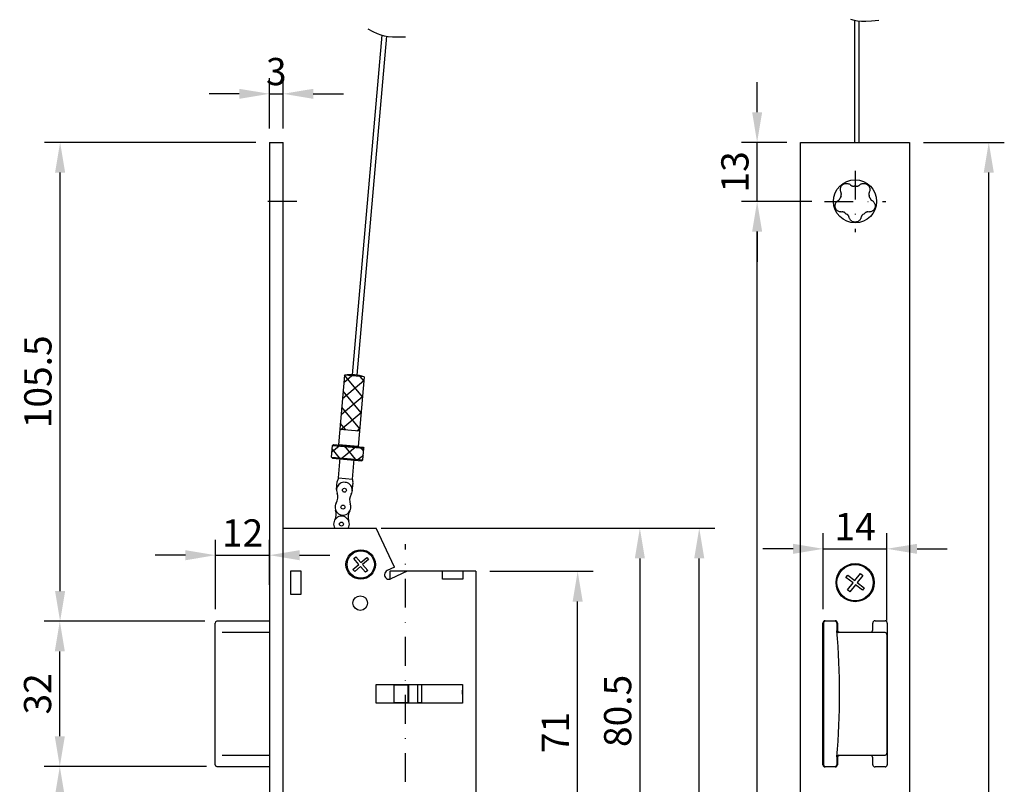
# Model space of a CAD drawing. Extents: x -7 to 210, y 106 to 725.
# Drawn here: x -7 to 210, y 345 to 513 of the extents above; entities that cross this region are included whole.
import ezdxf

# ---------------------------------------------------------------- set-up
doc = ezdxf.new("R2010")
doc.units = 0
doc.linetypes.add('AUSGEZOGEN', pattern=[0])
doc.linetypes.add('STRICHPUNKT2', pattern=[12.7, 6.35, -3.175, 0, -3.175])
doc.layers.get('0').update_dxf_attribs({"linetype": 'CONTINUOUS'})
doc.layers.get('DEFPOINTS').update_dxf_attribs({"linetype": 'CONTINUOUS'})
for name, color, linetype in [('ACHSEN', 12, 'STRICHPUNKT2'), ('BEMASSUNG', 2, 'CONTINUOUS'), ('LAYER1', 3, 'CONTINUOUS'), ('LAYER2', 2, 'CONTINUOUS'), ('LAYER3', 4, 'CONTINUOUS'), ('SCHRAFFUR', 8, 'CONTINUOUS')]:
    doc.layers.add(name, color=color, linetype=linetype)
doc.styles.add('ACA_NORM', font='ROMANS.SHX', dxfattribs={"width": 0.7, "height": 6})
doc.dimstyles.get("Standard").update_dxf_attribs({"dimtxt": 0.18, "dimasz": 0.18, "dimexe": 0.18, "dimexo": 0.0625, "dimgap": 0.09, "dimtad": 0, "dimtih": 1, "dimtoh": 1, "dimdec": 4, "dimzin": 0, "dimdsep": 46, "dimtxsty": 'Standard', "dimcen": 0.09, "dimadec": 0, "dimazin": 0, "dimtfac": 1, "dimtdec": 4, "dimtofl": 0, "dimtmove": 0, "dimatfit": 3, "dimfxl": 0, "dimtolj": 1, "dimtzin": 0, "dimarcsym": 0})

# ---------------------------------------------------------------- blocks, each defined once
blk = doc.blocks.new('*D70')
at = {"layer": 'BEMASSUNG', "color": 2, "lineweight": -2}
for p, q in [((74.77, 401.29), (146.36, 401.29)), ((142.94, 207.94), (142.94, 394.64)), ((96.77, 201.29), (146.36, 201.29))]:
    blk.add_line(p, q, dxfattribs=at)
at = {"layer": 'BEMASSUNG', "color": 2}
for points in [[(141.83, 394.64), (144.04, 394.64), (142.94, 401.29)], [(141.83, 207.94), (144.04, 207.94), (142.94, 201.29)]]:
    blk.add_solid(points, dxfattribs=at)
at = {"layer": 'DEFPOINTS', "color": 0}
for p in [(71.73, 401.29), (142.94, 401.29), (93.73, 201.29)]:
    blk.add_point(p, dxfattribs=at)
at = {"layer": 'BEMASSUNG', "color": 3, "insert": (138.04, 301.29), "char_height": 6, "attachment_point": 5, "rotation": 90, "style": 'ACA_NORM'}
blk.add_mtext('\\A1;200', dxfattribs=at)
blk = doc.blocks.new('*D71')
at = {"layer": 'BEMASSUNG', "color": 2, "lineweight": -2}
for p, q in [((36.34, 383.43), (36.34, 398.76)), ((48.23, 388.79), (48.23, 398.76)), ((29.69, 395.34), (23.04, 395.34)), ((36.34, 395.34), (48.23, 395.34)), ((54.88, 395.34), (61.53, 395.34))]:
    blk.add_line(p, q, dxfattribs=at)
at = {"layer": 'BEMASSUNG', "color": 2}
for points in [[(29.69, 396.45), (29.69, 394.23), (36.34, 395.34)], [(54.88, 396.45), (54.88, 394.23), (48.23, 395.34)]]:
    blk.add_solid(points, dxfattribs=at)
at = {"layer": 'DEFPOINTS', "color": 0}
for p in [(48.23, 395.34), (48.23, 385.75), (36.34, 380.39)]:
    blk.add_point(p, dxfattribs=at)
at = {"layer": 'BEMASSUNG', "color": 3, "insert": (42.29, 400.24), "char_height": 6, "attachment_point": 5, "style": 'ACA_NORM'}
blk.add_mtext('\\A1;12', dxfattribs=at)
blk = doc.blocks.new('*D72')
at = {"layer": 'BEMASSUNG', "color": 2, "lineweight": -2}
for p, q in [((34.01, 380.79), (-1.4, 380.79)), ((2.02, 355.44), (2.02, 374.14)), ((34.33, 348.79), (-1.4, 348.79))]:
    blk.add_line(p, q, dxfattribs=at)
at = {"layer": 'BEMASSUNG', "color": 2}
for points in [[(0.91, 374.14), (3.13, 374.14), (2.02, 380.79)], [(0.91, 355.44), (3.13, 355.44), (2.02, 348.79)]]:
    blk.add_solid(points, dxfattribs=at)
at = {"layer": 'DEFPOINTS', "color": 0}
for p in [(2.02, 380.79), (37.05, 380.79), (37.37, 348.79)]:
    blk.add_point(p, dxfattribs=at)
at = {"layer": 'BEMASSUNG', "color": 3, "insert": (-2.88, 364.79), "char_height": 6, "attachment_point": 5, "rotation": 90, "style": 'ACA_NORM'}
blk.add_mtext('\\A1;32', dxfattribs=at)
blk = doc.blocks.new('*D73')
at = {"layer": 'BEMASSUNG', "color": 2, "lineweight": -2}
for p, q in [((34.33, 348.79), (-1.4, 348.79)), ((2.02, 288.94), (2.02, 342.14)), ((25.79, 282.29), (-1.4, 282.29))]:
    blk.add_line(p, q, dxfattribs=at)
at = {"layer": 'BEMASSUNG', "color": 2}
for points in [[(0.91, 342.14), (3.13, 342.14), (2.02, 348.79)], [(0.91, 288.94), (3.13, 288.94), (2.02, 282.29)]]:
    blk.add_solid(points, dxfattribs=at)
at = {"layer": 'DEFPOINTS', "color": 0}
for p in [(2.02, 348.79), (37.37, 348.79), (28.83, 282.29)]:
    blk.add_point(p, dxfattribs=at)
at = {"layer": 'BEMASSUNG', "color": 3, "insert": (-2.88, 315.54), "char_height": 6, "attachment_point": 5, "rotation": 90, "style": 'ACA_NORM'}
blk.add_mtext('\\A1;66.5', dxfattribs=at)
blk = doc.blocks.new('*D77')
at = {"layer": 'BEMASSUNG', "color": 2, "lineweight": -2}
for p, q in [((48.23, 489.33), (48.23, 500.41)), ((51.23, 489.33), (51.23, 500.41)), ((41.58, 496.99), (34.93, 496.99)), ((48.23, 496.99), (51.23, 496.99)), ((57.88, 496.99), (64.53, 496.99))]:
    blk.add_line(p, q, dxfattribs=at)
at = {"layer": 'BEMASSUNG', "color": 2}
for points in [[(41.58, 498.09), (41.58, 495.88), (48.23, 496.99)], [(57.88, 498.09), (57.88, 495.88), (51.23, 496.99)]]:
    blk.add_solid(points, dxfattribs=at)
at = {"layer": 'DEFPOINTS', "color": 0}
for p in [(51.23, 496.99), (48.23, 486.29), (51.23, 486.29)]:
    blk.add_point(p, dxfattribs=at)
at = {"layer": 'BEMASSUNG', "color": 3, "insert": (49.73, 501.89), "char_height": 6, "attachment_point": 5, "style": 'ACA_NORM'}
blk.add_mtext('\\A1;3', dxfattribs=at)
blk = doc.blocks.new('*D78')
at = {"layer": 'BEMASSUNG', "color": 2, "lineweight": -2}
for p, q in [((167.74, 473.29), (152.27, 473.29)), ((155.69, 185.94), (155.69, 466.64)), ((167.49, 179.29), (152.27, 179.29))]:
    blk.add_line(p, q, dxfattribs=at)
at = {"layer": 'BEMASSUNG', "color": 2}
for points in [[(154.59, 466.64), (156.8, 466.64), (155.69, 473.29)], [(154.59, 185.94), (156.8, 185.94), (155.69, 179.29)]]:
    blk.add_solid(points, dxfattribs=at)
at = {"layer": 'DEFPOINTS', "color": 0}
for p in [(155.69, 473.29), (170.78, 473.29), (170.53, 179.29)]:
    blk.add_point(p, dxfattribs=at)
at = {"layer": 'BEMASSUNG', "color": 3, "insert": (150.79, 326.29), "char_height": 6, "attachment_point": 5, "rotation": 90, "style": 'ACA_NORM'}
blk.add_mtext('\\A1;294', dxfattribs=at)
blk = doc.blocks.new('*D80')
at = {"layer": 'BEMASSUNG', "color": 2, "lineweight": -2}
for p, q in [((192.32, 486.29), (210.16, 486.29)), ((206.74, 172.94), (206.74, 479.64)), ((192.32, 166.29), (210.16, 166.29))]:
    blk.add_line(p, q, dxfattribs=at)
at = {"layer": 'BEMASSUNG', "color": 2}
for points in [[(205.63, 479.64), (207.85, 479.64), (206.74, 486.29)], [(205.63, 172.94), (207.85, 172.94), (206.74, 166.29)]]:
    blk.add_solid(points, dxfattribs=at)
at = {"layer": 'DEFPOINTS', "color": 0}
for p in [(189.28, 486.29), (206.74, 486.29), (189.28, 166.29)]:
    blk.add_point(p, dxfattribs=at)
at = {"layer": 'BEMASSUNG', "color": 3, "insert": (201.84, 326.29), "char_height": 6, "attachment_point": 5, "rotation": 90, "style": 'ACA_NORM'}
blk.add_mtext('\\A1;320', dxfattribs=at)
blk = doc.blocks.new('*D83')
at = {"layer": 'BEMASSUNG', "color": 2, "lineweight": -2}
for p, q in [((170.28, 383.43), (170.28, 400.17)), ((184.28, 380.93), (184.28, 400.17)), ((163.63, 396.75), (156.98, 396.75)), ((170.28, 396.75), (184.28, 396.75)), ((190.93, 396.75), (197.58, 396.75))]:
    blk.add_line(p, q, dxfattribs=at)
at = {"layer": 'BEMASSUNG', "color": 2}
for points in [[(163.63, 397.85), (163.63, 395.64), (170.28, 396.75)], [(190.93, 397.85), (190.93, 395.64), (184.28, 396.75)]]:
    blk.add_solid(points, dxfattribs=at)
at = {"layer": 'DEFPOINTS', "color": 0}
for p in [(184.28, 396.75), (170.28, 380.39), (184.28, 377.89)]:
    blk.add_point(p, dxfattribs=at)
at = {"layer": 'BEMASSUNG', "color": 3, "insert": (177.28, 401.65), "char_height": 6, "attachment_point": 5, "style": 'ACA_NORM'}
blk.add_mtext('\\A1;14', dxfattribs=at)
blk = doc.blocks.new('*D85')
at = {"layer": 'BEMASSUNG', "color": 2, "lineweight": -2}
for p, q in [((155.69, 492.94), (155.69, 499.59)), ((162.24, 486.29), (152.27, 486.29)), ((155.69, 473.29), (155.69, 486.29)), ((167.49, 473.29), (152.27, 473.29)), ((155.69, 466.64), (155.69, 459.99))]:
    blk.add_line(p, q, dxfattribs=at)
at = {"layer": 'BEMASSUNG', "color": 2}
for points in [[(154.59, 492.94), (156.8, 492.94), (155.69, 486.29)], [(154.59, 466.64), (156.8, 466.64), (155.69, 473.29)]]:
    blk.add_solid(points, dxfattribs=at)
at = {"layer": 'DEFPOINTS', "color": 0}
for p in [(155.69, 486.29), (165.28, 486.29), (170.53, 473.29)]:
    blk.add_point(p, dxfattribs=at)
at = {"layer": 'BEMASSUNG', "color": 3, "insert": (150.79, 479.79), "char_height": 6, "attachment_point": 5, "rotation": 90, "style": 'ACA_NORM'}
blk.add_mtext('\\A1;13', dxfattribs=at)
blk = doc.blocks.new('*D43')
at = {"layer": 'BEMASSUNG', "color": 2, "lineweight": -2}
for p, q in [((45.19, 486.29), (-1.33, 486.29)), ((2.09, 387.44), (2.09, 479.64)), ((34.01, 380.79), (-1.33, 380.79))]:
    blk.add_line(p, q, dxfattribs=at)
at = {"layer": 'BEMASSUNG', "color": 2}
for points in [[(0.98, 479.64), (3.2, 479.64), (2.09, 486.29)], [(0.98, 387.44), (3.2, 387.44), (2.09, 380.79)]]:
    blk.add_solid(points, dxfattribs=at)
at = {"layer": 'DEFPOINTS', "color": 0}
for p in [(2.09, 486.29), (48.23, 486.29), (37.05, 380.79)]:
    blk.add_point(p, dxfattribs=at)
at = {"layer": 'BEMASSUNG', "color": 3, "insert": (-2.81, 433.54), "char_height": 6, "attachment_point": 5, "rotation": 90, "style": 'ACA_NORM'}
blk.add_mtext('\\A1;105.5', dxfattribs=at)
blk = doc.blocks.new('*D89')
at = {"layer": 'BEMASSUNG', "color": 2, "lineweight": -2}
for p, q in [((96.77, 391.79), (119.56, 391.79)), ((116.14, 327.44), (116.14, 385.14)), ((95.38, 320.79), (119.56, 320.79))]:
    blk.add_line(p, q, dxfattribs=at)
at = {"layer": 'BEMASSUNG', "color": 2}
for points in [[(115.04, 385.14), (117.25, 385.14), (116.14, 391.79)], [(115.04, 327.44), (117.25, 327.44), (116.14, 320.79)]]:
    blk.add_solid(points, dxfattribs=at)
at = {"layer": 'DEFPOINTS', "color": 0}
for p in [(93.73, 391.79), (116.14, 391.79), (92.34, 320.79)]:
    blk.add_point(p, dxfattribs=at)
at = {"layer": 'BEMASSUNG', "color": 3, "insert": (111.24, 356.29), "char_height": 6, "attachment_point": 5, "rotation": 90, "style": 'ACA_NORM'}
blk.add_mtext('\\A1;71', dxfattribs=at)
blk = doc.blocks.new('*D45')
at = {"layer": 'BEMASSUNG', "color": 2, "lineweight": -2}
for p, q in [((72.84, 401.29), (133.27, 401.29)), ((129.85, 394.64), (129.85, 327.44)), ((95.38, 320.79), (133.27, 320.79))]:
    blk.add_line(p, q, dxfattribs=at)
at = {"layer": 'BEMASSUNG', "color": 2}
for points in [[(128.74, 394.64), (130.96, 394.64), (129.85, 401.29)], [(128.74, 327.44), (130.96, 327.44), (129.85, 320.79)]]:
    blk.add_solid(points, dxfattribs=at)
at = {"layer": 'DEFPOINTS', "color": 0}
for p in [(69.8, 401.29), (92.34, 320.79), (129.85, 320.79)]:
    blk.add_point(p, dxfattribs=at)
at = {"layer": 'BEMASSUNG', "color": 3, "insert": (124.95, 361.04), "char_height": 6, "attachment_point": 5, "rotation": 90, "style": 'ACA_NORM'}
blk.add_mtext('\\A1;80.5', dxfattribs=at)
blk = doc.blocks.new('*X21')
at = {"color": 0}
for p, q in [((481.8, 421.7), (483.45, 423.35)), ((486.17, 418.93), (481.8, 423.3)), ((486.17, 422.46), (485.29, 423.35)), ((481.8, 418.16), (486.17, 422.53)), ((486.17, 415.39), (481.8, 419.76)), ((481.8, 414.63), (486.17, 419)), ((486.17, 411.85), (481.8, 416.22)), ((482.06, 411.35), (486.17, 415.46)), ((483.14, 411.35), (481.8, 412.69)), ((485.59, 411.35), (486.17, 411.92)), ((480.5, 406.25), (481.97, 407.73)), ((482.3, 405.11), (480.5, 406.92)), ((482.9, 405.11), (485.51, 407.73)), ((485.84, 405.11), (483.23, 407.73)), ((486.43, 405.11), (487.47, 406.15)), ((487.47, 407.02), (486.76, 407.73))]:
    blk.add_line(p, q, dxfattribs=at)

msp = doc.modelspace()

# ---------------------------------------------------------------- linework, layer by layer
at = {"layer": 'ACHSEN'}
for p, q in [((177.282, 480.044), (177.282, 466.544)), ((54.232, 473.294), (45.232, 473.294)), ((170.532, 473.294), (184.032, 473.294)), ((78.232, 191.794), (78.232, 397.794))]:
    msp.add_line(p, q, dxfattribs=at)
at = {"layer": 'LAYER1'}
for p, q in [((177.211, 486.294), (177.211, 513.154)), ((178.211, 486.294), (178.211, 513.019)), ((73.012, 509.902), (66.486, 435.11)), ((73.997, 509.692), (67.482, 435.021))]:
    msp.add_line(p, q, dxfattribs=at)
at = {"layer": 'LAYER2', "color": 2, "linetype": 'AUSGEZOGEN'}
for p, q in [((64.763, 434.989), (63.425, 419.648)), ((69.117, 434.609), (64.763, 434.989)), ((69.117, 434.609), (67.778, 419.268)), ((68.074, 422.655), (63.72, 423.035)), ((61.884, 416.94), (62.111, 419.544)), ((62.111, 419.544), (62.347, 419.742)), ((62.111, 419.544), (69.054, 418.938)), ((62.347, 419.742), (68.856, 419.174)), ((67.778, 419.268), (63.425, 419.648)), ((68.827, 416.334), (69.054, 418.938)), ((68.856, 419.174), (69.054, 418.938)), ((61.884, 416.94), (68.827, 416.334)), ((61.884, 416.94), (62.082, 416.704)), ((62.082, 416.704), (68.591, 416.136)), ((63.453, 412.368), (63.837, 416.769)), ((66.49, 412.103), (66.874, 416.504)), ((68.591, 416.136), (68.827, 416.334)), ((63.453, 412.368), (66.49, 412.103)), ((63.011, 409.811), (63.162, 411.547)), ((66.483, 409.508), (66.634, 411.244))]:
    msp.add_line(p, q, dxfattribs=at)
for centre in [(64.747, 409.66), (64.421, 405.928), (64.096, 402.196)]:
    msp.add_circle(centre, 0.44, dxfattribs=at)
for centre, radius, start, end in [((66.222, 426.565), 8.55, 70.20704, 99.82006), ((64.898, 411.396), 1.742, 146.05853, 175.01355), ((64.747, 409.66), 1.742, 328.84421, 201.18289), ((64.898, 411.396), 1.742, 355.01355, 23.96857), ((60.787, 408.125), 2.505, 328.84421, 21.18289), ((68.381, 407.462), 2.505, 148.84421, 201.18289), ((64.421, 405.928), 1.742, 148.84421, 21.18289), ((64.096, 402.196), 1.742, 328.84421, 211.15579), ((60.461, 404.393), 2.505, 328.84421, 21.18289), ((68.056, 403.73), 2.505, 148.84421, 201.18289)]:
    msp.add_arc(centre, radius, start, end, dxfattribs=at)
msp.add_point((67.12, 419.325), dxfattribs=at)
at = {"layer": 'LAYER3', "color": 2}
for p, q in [((176.232, 513.418), (177.056, 513.182)), ((177.056, 513.182), (177.837, 513.043)), ((177.837, 513.043), (178.675, 512.989)), ((178.675, 512.989), (179.67, 513.009)), ((179.67, 513.009), (180.919, 513.089)), ((180.919, 513.089), (182.522, 513.219)), ((69.868, 511.271), (71.03, 510.703)), ((71.03, 510.703), (71.962, 510.276)), ((71.962, 510.276), (72.762, 509.97)), ((72.762, 509.97), (73.529, 509.763)), ((73.529, 509.763), (74.359, 509.637)), ((74.359, 509.637), (75.351, 509.57)), ((75.351, 509.57), (76.603, 509.541)), ((76.603, 509.541), (78.211, 509.532))]:
    msp.add_line(p, q, dxfattribs=at)
at = {"layer": 'LAYER3'}
for p, q in [((48.232, 486.294), (51.232, 486.294)), ((48.232, 486.294), (48.232, 166.294)), ((51.232, 166.294), (51.232, 486.294)), ((165.282, 486.294), (166.782, 486.294)), ((165.282, 166.294), (165.282, 486.294)), ((166.782, 486.294), (189.282, 486.294)), ((182.782, 486.294), (184.282, 486.294)), ((189.282, 486.294), (189.282, 166.294)), ((51.232, 401.294), (69.801, 401.294)), ((69.801, 401.294), (71.732, 401.294)), ((75.747, 392.684), (71.732, 401.294)), ((66.805, 394.61), (67.258, 395.003)), ((67.258, 395.003), (68.371, 393.717)), ((66.632, 392.212), (67.917, 393.325)), ((67.917, 393.325), (66.805, 394.61)), ((68.31, 392.871), (67.024, 391.759)), ((69.422, 391.586), (68.31, 392.871)), ((68.371, 393.717), (69.656, 394.83)), ((70.049, 394.376), (68.763, 393.264)), ((68.763, 393.264), (69.876, 391.978)), ((69.656, 394.83), (70.049, 394.376)), ((52.932, 386.694), (52.932, 391.894)), ((52.932, 391.894), (55.132, 391.894)), ((55.132, 391.894), (55.132, 386.694)), ((67.024, 391.759), (66.632, 392.212)), ((69.876, 391.978), (69.422, 391.586)), ((75.747, 392.684), (74.161, 391.945)), ((74.729, 391.794), (74.729, 390.049)), ((93.732, 391.794), (74.729, 391.794)), ((78.57, 391.794), (75.006, 390.132)), ((86.332, 390.044), (86.332, 391.794)), ((90.832, 391.794), (90.832, 391.794)), ((90.832, 391.794), (90.832, 390.044)), ((93.732, 391.794), (93.732, 201.294)), ((175.264, 390.446), (175.67, 390.967)), ((175.67, 390.967), (177.224, 389.757)), ((177.224, 389.757), (178.434, 391.312)), ((178.955, 390.907), (177.745, 389.352)), ((178.434, 391.312), (178.955, 390.907)), ((90.832, 390.044), (86.332, 390.044)), ((176.819, 389.236), (175.264, 390.446)), ((175.61, 387.682), (176.819, 389.236)), ((177.34, 388.831), (176.13, 387.276)), ((178.895, 387.622), (177.34, 388.831)), ((177.745, 389.352), (179.3, 388.143)), ((55.132, 386.694), (52.932, 386.694)), ((176.13, 387.276), (175.61, 387.682)), ((179.3, 388.143), (178.895, 387.622)), ((36.232, 349.194), (36.232, 380.394)), ((48.232, 380.794), (36.632, 380.794)), ((170.182, 349.194), (170.182, 380.394)), ((170.282, 380.394), (170.282, 380.694)), ((170.282, 380.394), (170.282, 349.194)), ((170.682, 380.894), (172.882, 380.894)), ((171.142, 380.794), (170.682, 380.794)), ((172.253, 380.794), (171.142, 380.794)), ((172.882, 380.794), (172.253, 380.794)), ((172.652, 380.794), (172.652, 380.894)), ((173.282, 380.394), (173.282, 378.694)), ((173.382, 380.394), (173.382, 378.894)), ((181.182, 378.894), (181.182, 380.394)), ((181.682, 380.894), (183.882, 380.894)), ((184.382, 380.394), (184.382, 349.194)), ((48.006, 378.294), (37.806, 378.294)), ((48.232, 378.294), (37.915, 378.294)), ((183.882, 378.294), (173.682, 378.294)), ((173.882, 378.394), (180.682, 378.394)), ((184.282, 377.894), (184.282, 351.694)), ((184.282, 376.294), (184.382, 376.294)), ((184.282, 371.644), (184.382, 371.644)), ((184.382, 369.444), (184.282, 369.444)), ((71.732, 362.744), (71.732, 366.844)), ((71.732, 366.844), (90.732, 366.844)), ((75.732, 366.844), (75.732, 366.794)), ((75.732, 362.794), (75.732, 366.794)), ((75.732, 366.794), (78.732, 366.794)), ((78.732, 366.794), (78.732, 366.844)), ((78.732, 366.794), (78.732, 362.794)), ((78.832, 366.844), (78.832, 362.744)), ((80.832, 366.844), (80.832, 362.744)), ((81.732, 366.794), (80.832, 366.794)), ((81.732, 366.794), (81.732, 362.794)), ((90.732, 366.844), (90.732, 362.744)), ((90.732, 366.192), (90.703, 365.072)), ((90.732, 362.744), (71.732, 362.744)), ((75.732, 362.794), (75.732, 362.744)), ((78.732, 362.794), (75.732, 362.794)), ((78.732, 362.744), (78.732, 362.794)), ((81.732, 362.794), (80.832, 362.794)), ((184.332, 362.582), (184.332, 362.652)), ((184.332, 362.652), (184.382, 362.652)), ((184.382, 362.582), (184.332, 362.582)), ((184.382, 357.794), (184.282, 357.794)), ((184.309, 357.794), (184.282, 357.747)), ((37.806, 351.294), (48.006, 351.294)), ((37.915, 351.294), (48.232, 351.294)), ((173.282, 351.091), (173.282, 349.194)), ((173.382, 350.694), (173.382, 349.194)), ((173.682, 351.294), (183.882, 351.294)), ((180.682, 351.194), (173.882, 351.194)), ((181.182, 349.194), (181.182, 350.694)), ((36.632, 348.794), (48.232, 348.794)), ((36.74, 348.794), (37.369, 348.794)), ((170.282, 348.894), (170.282, 349.194)), ((170.682, 348.794), (171.142, 348.794)), ((172.882, 348.694), (170.682, 348.694)), ((171.142, 348.794), (172.253, 348.794)), ((171.332, 348.794), (171.332, 348.694)), ((172.253, 348.794), (172.882, 348.794)), ((183.882, 348.694), (181.682, 348.694))]:
    msp.add_line(p, q, dxfattribs=at)
at = {"layer": 'LAYER3', "flags": 128}
for points in [[(174.159, 475.342), (174.11, 475.466), (174.072, 475.595), (174.048, 475.73), (174.037, 475.867), (174.041, 476.016), (174.063, 476.171), (174.105, 476.326), (174.164, 476.475), (174.241, 476.618), (174.342, 476.758), (174.462, 476.887), (174.593, 476.996), (174.737, 477.087), (174.897, 477.161), (175.061, 477.213), (175.221, 477.243), (175.381, 477.253), (175.541, 477.245), (175.696, 477.217), (175.838, 477.176), (175.966, 477.123), (176.086, 477.058), (176.198, 476.983), (176.3, 476.897)], [(174.177, 474.551), (174.19, 474.585), (174.202, 474.621), (174.213, 474.656), (174.222, 474.693), (174.23, 474.729), (174.237, 474.766), (174.242, 474.802), (174.246, 474.839), (174.248, 474.875), (174.25, 474.911), (174.249, 474.946), (174.248, 474.981), (174.246, 475.015), (174.242, 475.048), (174.238, 475.08), (174.232, 475.112), (174.226, 475.142), (174.219, 475.172), (174.211, 475.201), (174.202, 475.23), (174.193, 475.258), (174.182, 475.287), (174.171, 475.314), (174.159, 475.342)], [(176.3, 476.897), (176.323, 476.877), (176.346, 476.858), (176.369, 476.84), (176.393, 476.822), (176.418, 476.804), (176.444, 476.788), (176.469, 476.772), (176.496, 476.757), (176.524, 476.742), (176.554, 476.728), (176.584, 476.714), (176.616, 476.701), (176.649, 476.689), (176.682, 476.678), (176.717, 476.668), (176.752, 476.659), (176.788, 476.652), (176.824, 476.645), (176.861, 476.641), (176.898, 476.637), (176.935, 476.635), (176.973, 476.634), (177.01, 476.634), (177.047, 476.636)], [(177.517, 476.636), (177.554, 476.634), (177.592, 476.634), (177.629, 476.635), (177.666, 476.637), (177.704, 476.641), (177.741, 476.645), (177.777, 476.652), (177.813, 476.659), (177.848, 476.668), (177.882, 476.678), (177.916, 476.689), (177.949, 476.701), (177.98, 476.714), (178.011, 476.728), (178.04, 476.742), (178.068, 476.757), (178.095, 476.772), (178.121, 476.788), (178.146, 476.804), (178.171, 476.822), (178.195, 476.84), (178.219, 476.858), (178.242, 476.877), (178.264, 476.897)], [(178.264, 476.897), (178.367, 476.983), (178.479, 477.058), (178.599, 477.123), (178.727, 477.176), (178.869, 477.217), (179.023, 477.245), (179.184, 477.253), (179.344, 477.243), (179.503, 477.213), (179.668, 477.161), (179.827, 477.087), (179.971, 476.996), (180.103, 476.887), (180.223, 476.758), (180.323, 476.618), (180.401, 476.475), (180.46, 476.326), (180.501, 476.171), (180.523, 476.016), (180.527, 475.867), (180.517, 475.73), (180.492, 475.595), (180.455, 475.466), (180.405, 475.342)], [(180.405, 475.342), (180.393, 475.314), (180.382, 475.287), (180.372, 475.258), (180.362, 475.23), (180.353, 475.201), (180.346, 475.172), (180.339, 475.142), (180.332, 475.112), (180.327, 475.08), (180.322, 475.048), (180.319, 475.015), (180.316, 474.981), (180.315, 474.946), (180.315, 474.911), (180.316, 474.875), (180.319, 474.839), (180.323, 474.802), (180.328, 474.766), (180.335, 474.729), (180.343, 474.693), (180.352, 474.656), (180.363, 474.621), (180.375, 474.585), (180.388, 474.551)], [(174.37, 470.957), (174.237, 470.948), (174.102, 470.953), (173.967, 470.971), (173.832, 471.003), (173.693, 471.053), (173.552, 471.122), (173.417, 471.209), (173.293, 471.311), (173.182, 471.429), (173.079, 471.568), (172.994, 471.722), (172.931, 471.881), (172.889, 472.046), (172.867, 472.221), (172.869, 472.393), (172.89, 472.554), (172.929, 472.709), (172.987, 472.859), (173.061, 472.998), (173.144, 473.12), (173.234, 473.225), (173.333, 473.319), (173.439, 473.402), (173.552, 473.474)], [(173.552, 473.474), (173.578, 473.489), (173.603, 473.505), (173.628, 473.521), (173.653, 473.539), (173.677, 473.557), (173.701, 473.576), (173.724, 473.596), (173.746, 473.617), (173.769, 473.639), (173.792, 473.662), (173.814, 473.687), (173.836, 473.713), (173.858, 473.741), (173.879, 473.769), (173.899, 473.799), (173.918, 473.83), (173.936, 473.861), (173.954, 473.894), (173.97, 473.928), (173.985, 473.962), (173.998, 473.997), (174.011, 474.032), (174.022, 474.068), (174.031, 474.103)], [(181.012, 473.474), (181.125, 473.402), (181.232, 473.319), (181.33, 473.225), (181.42, 473.12), (181.504, 472.998), (181.577, 472.859), (181.635, 472.709), (181.675, 472.554), (181.696, 472.393), (181.697, 472.221), (181.676, 472.046), (181.633, 471.881), (181.57, 471.722), (181.485, 471.568), (181.383, 471.429), (181.271, 471.311), (181.148, 471.209), (181.013, 471.122), (180.872, 471.053), (180.732, 471.003), (180.598, 470.971), (180.463, 470.953), (180.328, 470.948), (180.195, 470.957)], [(180.533, 474.103), (180.543, 474.068), (180.554, 474.032), (180.566, 473.997), (180.58, 473.962), (180.595, 473.928), (180.611, 473.894), (180.628, 473.861), (180.647, 473.83), (180.666, 473.799), (180.686, 473.769), (180.707, 473.741), (180.728, 473.713), (180.75, 473.687), (180.773, 473.662), (180.795, 473.639), (180.818, 473.617), (180.841, 473.596), (180.864, 473.576), (180.888, 473.557), (180.912, 473.539), (180.936, 473.521), (180.961, 473.505), (180.987, 473.489), (181.012, 473.474)], [(175.128, 470.729), (175.099, 470.752), (175.069, 470.775), (175.038, 470.796), (175.007, 470.816), (174.975, 470.835), (174.942, 470.853), (174.909, 470.869), (174.875, 470.884), (174.841, 470.897), (174.808, 470.91), (174.774, 470.92), (174.741, 470.93), (174.708, 470.938), (174.675, 470.945), (174.643, 470.951), (174.611, 470.955), (174.581, 470.959), (174.55, 470.961), (174.52, 470.963), (174.49, 470.963), (174.46, 470.963), (174.43, 470.962), (174.4, 470.96), (174.37, 470.957)], [(180.195, 470.957), (180.165, 470.96), (180.135, 470.962), (180.105, 470.963), (180.075, 470.963), (180.044, 470.963), (180.014, 470.961), (179.984, 470.959), (179.953, 470.955), (179.922, 470.951), (179.89, 470.945), (179.857, 470.938), (179.824, 470.93), (179.79, 470.92), (179.757, 470.91), (179.723, 470.897), (179.689, 470.884), (179.656, 470.869), (179.623, 470.853), (179.59, 470.835), (179.558, 470.816), (179.526, 470.796), (179.495, 470.775), (179.466, 470.752), (179.437, 470.729)], [(175.959, 469.802), (175.953, 469.831), (175.945, 469.86), (175.937, 469.889), (175.928, 469.918), (175.918, 469.947), (175.907, 469.975), (175.896, 470.003), (175.883, 470.031), (175.869, 470.06), (175.854, 470.089), (175.837, 470.117), (175.819, 470.146), (175.8, 470.175), (175.779, 470.204), (175.757, 470.232), (175.734, 470.26), (175.709, 470.287), (175.683, 470.314), (175.656, 470.34), (175.628, 470.364), (175.599, 470.388), (175.57, 470.411), (175.539, 470.432), (175.508, 470.453)], [(178.606, 469.802), (178.573, 469.673), (178.527, 469.546), (178.468, 469.423), (178.395, 469.305), (178.305, 469.188), (178.196, 469.075), (178.071, 468.974), (177.935, 468.888), (177.789, 468.818), (177.625, 468.764), (177.453, 468.73), (177.282, 468.719), (177.112, 468.73), (176.939, 468.764), (176.775, 468.818), (176.629, 468.888), (176.494, 468.974), (176.369, 469.075), (176.26, 469.188), (176.169, 469.305), (176.097, 469.423), (176.038, 469.546), (175.992, 469.673), (175.959, 469.802)], [(179.056, 470.453), (179.025, 470.432), (178.995, 470.411), (178.965, 470.388), (178.936, 470.364), (178.908, 470.34), (178.881, 470.314), (178.856, 470.287), (178.831, 470.26), (178.808, 470.232), (178.786, 470.204), (178.765, 470.175), (178.746, 470.146), (178.728, 470.117), (178.711, 470.089), (178.696, 470.06), (178.682, 470.031), (178.669, 470.003), (178.657, 469.975), (178.646, 469.947), (178.636, 469.918), (178.627, 469.889), (178.619, 469.86), (178.612, 469.831), (178.606, 469.802)], [(90.703, 365.072), (90.708, 364.87), (90.732, 364.669)]]:
    msp.add_lwpolyline(points, dxfattribs=at)
at = {"layer": 'LAYER3'}
for centre, radius in [((177.282, 473.294), 4.75), ((68.34, 393.294), 3.25), ((68.34, 393.294), 3), ((177.282, 389.294), 4.2), ((177.282, 389.294), 4), ((68.232, 384.794), 1.6)]:
    msp.add_circle(centre, radius, dxfattribs=at)
for centre, radius, start, end in [((177.282, 473.294), 3.35, 85.97488, 94.02512), ((177.282, 473.294), 3.35, 157.97488, 166.02512), ((177.282, 473.294), 3.35, 13.97488, 22.02512), ((177.282, 473.294), 3.35, 229.97488, 238.02512), ((177.282, 473.294), 3.35, 301.97488, 310.02512), ((74.583, 391.039), 1, 115, 295), ((36.632, 380.394), 0.4, 90, 180), ((170.682, 380.394), 0.5, 90, 180), ((170.682, 380.394), 0.4, 90, 180), ((172.882, 380.394), 0.5, 0, 90), ((172.882, 380.394), 0.4, 0, 90), ((181.682, 380.394), 0.5, 90, 180), ((183.882, 380.394), 0.5, 0, 90), ((173.682, 378.694), 0.4, 180, 270), ((3.659, 364.794), 170.192, 355.3153, 4.6847), ((173.882, 378.894), 0.5, 180, 270), ((180.682, 378.894), 0.5, 270, 0), ((183.882, 377.894), 0.4, 0, 90), ((183.882, 351.694), 0.4, 270, 0), ((173.682, 350.894), 0.4, 90, 180), ((173.882, 350.694), 0.5, 90, 180), ((180.682, 350.694), 0.5, 0, 90), ((36.632, 349.194), 0.4, 180, 270), ((170.682, 349.194), 0.5, 180, 270), ((170.682, 349.194), 0.4, 180, 270), ((172.882, 349.194), 0.5, 270, 0), ((172.882, 349.194), 0.4, 270, 0), ((181.682, 349.194), 0.5, 180, 270), ((183.882, 349.194), 0.5, 270, 0)]:
    msp.add_arc(centre, radius, start, end, dxfattribs=at)
for centre, major_axis, start_param, end_param in [((187.382, 362.967), (-9.999, 9.999), -1.2543292, -1.2438288), ((187.382, 363.367), (-9.999, 9.999), 1.2673777, 1.2778781), ((184.832, 363.367), (-9.999, 9.999), 1.5275644, 1.5375769), ((184.883, 362.967), (9.999, 9.999), 1.614071, 1.6190793), ((184.883, 363.367), (9.999, 9.999), 4.6405571, 4.6455654), ((187.382, 363.367), (9.999, 9.999), 4.3854215, 4.3959219)]:
    msp.add_ellipse(centre, major_axis=major_axis, ratio=0.011775, start_param=start_param, end_param=end_param, dxfattribs=at)

# ---------------------------------------------------------------- block references
at = {"layer": 'SCHRAFFUR', "rotation": 355.0135502331979}
msp.add_blockref('*X21', (-452.007, 55.174), dxfattribs=at)

# ---------------------------------------------------------------- dimensions: what is measured, and where the dimension line sits
at = {"layer": 'BEMASSUNG'}
for base, p1, p2, override, picture, middle in [((51.232, 496.987), (48.232, 486.294), (51.232, 486.294), {"dimscale": 1.9, "dimtxt": 3.4, "dimasz": 3.5, "dimexe": 1.8, "dimexo": 1.6, "dimgap": 1, "dimtad": 1, "dimtih": 0, "dimtoh": 0, "dimdec": 2, "dimzin": 8, "dimtxsty": 'ACA_NORM', "dimcen": 1.5, "dimclrd": 2, "dimclre": 2, "dimclrt": 3, "dimtfac": 0.5, "dimtdec": 2, "dimtix": 1, "dimtofl": 1, "dimtmove": 2, "dimtzin": 8}, '*D77', (49.732, 501.887)), ((48.232, 395.34), (36.34, 380.394), (48.232, 385.749), {"dimscale": 1.9, "dimtxt": 3.4, "dimasz": 3.5, "dimexe": 1.8, "dimexo": 1.6, "dimgap": 1, "dimtad": 1, "dimtih": 0, "dimtoh": 0, "dimdec": 0, "dimzin": 8, "dimtxsty": 'ACA_NORM', "dimcen": 1.5, "dimclrd": 2, "dimclre": 2, "dimclrt": 3, "dimtfac": 0.5, "dimtdec": 2, "dimtix": 1, "dimtofl": 1, "dimtmove": 2}, '*D71', (42.286, 400.24)), ((184.282, 396.745), (170.282, 380.394), (184.282, 377.894), {"dimscale": 1.9, "dimtxt": 3.4, "dimasz": 3.5, "dimexe": 1.8, "dimexo": 1.6, "dimgap": 1, "dimtad": 1, "dimtih": 0, "dimtoh": 0, "dimdec": 2, "dimzin": 8, "dimtxsty": 'ACA_NORM', "dimcen": 1.5, "dimclrd": 2, "dimclre": 2, "dimclrt": 3, "dimtfac": 0.5, "dimtdec": 2, "dimtix": 1, "dimtofl": 1, "dimtmove": 2, "dimtzin": 8}, '*D83', (177.282, 401.645))]:
    dim = msp.add_linear_dim(base=base, p1=p1, p2=p2, dimstyle='Standard', override=override, dxfattribs=at)
    dim.commit()
    dim.dimension.update_dxf_attribs({"geometry": picture, "text_midpoint": middle})
for base, p1, p2, picture, middle in [((155.694, 486.294), (170.532, 473.294), (165.282, 486.294), '*D85', (150.794, 479.794)), ((2.091, 486.294), (37.055, 380.794), (48.232, 486.294), '*D43', (-2.809, 433.544)), ((206.741, 486.294), (189.282, 166.294), (189.282, 486.294), '*D80', (201.841, 326.294)), ((155.694, 473.294), (170.532, 179.294), (170.782, 473.294), '*D78', (150.794, 326.294)), ((129.851, 320.794), (69.801, 401.294), (92.34, 320.794), '*D45', (124.951, 361.044)), ((142.935, 401.294), (93.732, 201.294), (71.732, 401.294), '*D70', (138.035, 301.294)), ((116.145, 391.794), (92.34, 320.794), (93.732, 391.794), '*D89', (111.245, 356.294)), ((2.02, 348.794), (28.832, 282.294), (37.369, 348.794), '*D73', (-2.88, 315.544))]:
    dim = msp.add_linear_dim(base=base, p1=p1, p2=p2, angle=90, dimstyle='Standard', override={"dimscale": 1.9, "dimtxt": 3.4, "dimasz": 3.5, "dimexe": 1.8, "dimexo": 1.6, "dimgap": 1, "dimtad": 1, "dimtih": 0, "dimtoh": 0, "dimdec": 2, "dimzin": 8, "dimtxsty": 'ACA_NORM', "dimcen": 1.5, "dimclrd": 2, "dimclre": 2, "dimclrt": 3, "dimtfac": 0.5, "dimtdec": 2, "dimtix": 1, "dimtofl": 1, "dimtmove": 2, "dimtzin": 8}, dxfattribs=at)
    dim.commit()
    dim.dimension.update_dxf_attribs({"geometry": picture, "text_midpoint": middle})
dim = msp.add_linear_dim(base=(2.02, 380.794), p1=(37.369, 348.794), p2=(37.055, 380.794), angle=90, text='32', dimstyle='Standard', override={"dimscale": 1.9, "dimtxt": 3.4, "dimasz": 3.5, "dimexe": 1.8, "dimexo": 1.6, "dimgap": 1, "dimtad": 1, "dimtih": 0, "dimtoh": 0, "dimdec": 2, "dimzin": 8, "dimtxsty": 'ACA_NORM', "dimcen": 1.5, "dimclrd": 2, "dimclre": 2, "dimclrt": 3, "dimtfac": 0.5, "dimtdec": 2, "dimtix": 1, "dimtofl": 1, "dimtmove": 2}, dxfattribs=at)
dim.commit()
dim.dimension.update_dxf_attribs({"geometry": '*D72', "text_midpoint": (-2.88, 364.794)})

doc.saveas('drawing.dxf')
